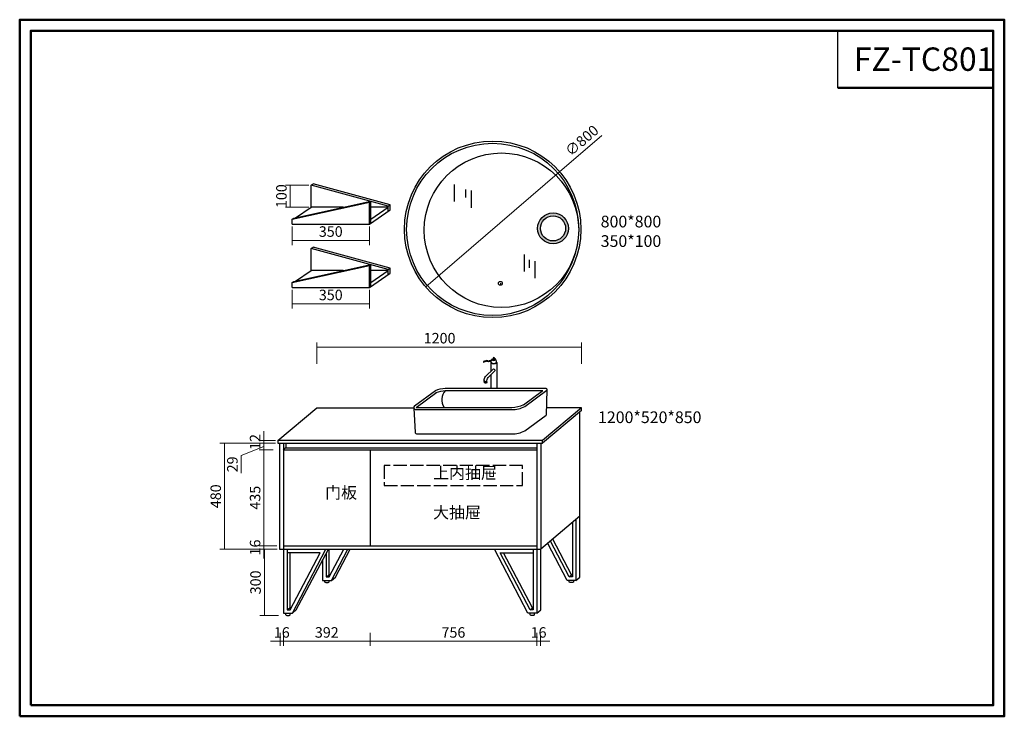
# Model space of a CAD drawing. Units: millimetres. Extents: x 6180 to 10643, y 1093 to 4249.
import ezdxf

# ---------------------------------------------------------------- set-up
doc = ezdxf.new("R2010")
doc.units = ezdxf.units.MM
doc.linetypes.add('ACAD_ISO02W100', pattern=[15, 12, -3])
doc.dimstyles.new('副本 ISO-15', dxfattribs={"dimscale": 17, "dimtxt": 2.8, "dimasz": 2.5, "dimexe": 1.25, "dimexo": 0.625, "dimgap": 0.6, "dimtad": 1, "dimdec": 0, "dimtxsty": 'Standard', "dimblk": 'NONE', "dimcen": 0.3, "dimclrd": 22, "dimclre": 22, "dimclrt": 22, "dimadec": 0, "dimazin": 0, "dimtfac": 1, "dimtdec": 0, "dimtmove": 1, "dimatfit": 3, "dimfxl": 75, "dimfxlon": 1, "dimlwd": 13, "dimlwe": 13, "dimarcsym": 0})

# ---------------------------------------------------------------- blocks, each defined once
blk = doc.blocks.new('*D26')
at = {"color": 22, "lineweight": 13, "transparency": 16777216}
for p, q in [((7415.3, 3311.7), (7415.3, 3227.8)), ((7765.3, 3311.7), (7765.3, 3227.8)), ((7415.3, 3249), (7765.3, 3249))]:
    blk.add_line(p, q, dxfattribs=at)
at = {"layer": 'Defpoints', "color": 0, "transparency": 16777216}
for p in [(7415.3, 3322.3), (7765.3, 3322.3), (7765.3, 3249)]:
    blk.add_point(p, dxfattribs=at)
at = {"color": 22, "transparency": 16777216, "insert": (7590.3, 3283), "char_height": 47.6, "attachment_point": 5}
blk.add_mtext('350', dxfattribs=at)
blk = doc.blocks.new('_None')
blk = doc.blocks.new('*D27')
at = {"color": 22, "lineweight": 13, "transparency": 16777216}
for p, q in [((7287.6, 2341.9), (7287.6, 2384.4)), ((7339.8, 2341.9), (7266.4, 2341.9)), ((7339.8, 2329.9), (7266.4, 2329.9)), ((7287.6, 2341.9), (7287.6, 2329.9)), ((7287.6, 2329.9), (7287.6, 2287.4))]:
    blk.add_line(p, q, dxfattribs=at)
at = {"layer": 'Defpoints', "color": 0, "transparency": 16777216}
for p in [(7287.6, 2329.9), (7350.4, 2341.9), (7350.4, 2329.9)]:
    blk.add_point(p, dxfattribs=at)
at = {"color": 22, "transparency": 16777216, "insert": (7253.6, 2335.9), "char_height": 47.6, "attachment_point": 5, "rotation": 90}
blk.add_mtext('12', dxfattribs=at)
blk = doc.blocks.new('*D28')
at = {"color": 22, "lineweight": 13, "transparency": 16777216}
for p, q in [((7347.8, 1849.9), (7268.4, 1849.9)), ((7289.6, 1849.9), (7289.6, 1549.9)), ((7353.2, 1549.9), (7268.4, 1549.9))]:
    blk.add_line(p, q, dxfattribs=at)
at = {"layer": 'Defpoints', "color": 0, "transparency": 16777216}
for p in [(7358.4, 1849.9), (7289.6, 1549.9), (7363.8, 1549.9)]:
    blk.add_point(p, dxfattribs=at)
at = {"color": 22, "transparency": 16777216, "insert": (7255.6, 1699.9), "char_height": 47.6, "attachment_point": 5, "rotation": 90}
blk.add_mtext('300', dxfattribs=at)
blk = doc.blocks.new('*D25')
at = {"color": 22, "lineweight": 13, "transparency": 16777216}
for p, q in [((7527.4, 2689.2), (7527.4, 2787.1)), ((8727.4, 2689.2), (8727.4, 2787.1)), ((7527.4, 2765.9), (8727.4, 2765.9))]:
    blk.add_line(p, q, dxfattribs=at)
at = {"layer": 'Defpoints', "color": 0, "transparency": 16777216}
for p in [(8727.4, 2765.9), (7527.4, 2678.5), (8727.4, 2678.5)]:
    blk.add_point(p, dxfattribs=at)
at = {"color": 22, "transparency": 16777216, "insert": (8083.7, 2799.9), "char_height": 47.6, "attachment_point": 5}
blk.add_mtext('1200', dxfattribs=at)
blk = doc.blocks.new('*D29')
at = {"color": 22, "lineweight": 13, "transparency": 16777216}
for p in [(8819.3, 3724.2), (8020.7, 3038.5)]:
    blk.add_line(p, (8627.7, 3559.6), dxfattribs=at)
at = {"layer": 'Defpoints', "color": 0, "transparency": 16777216}
for p in [(8627.7, 3559.6), (8020.7, 3038.5)]:
    blk.add_point(p, dxfattribs=at)
at = {"color": 22, "transparency": 16777216, "insert": (8732.4, 3696.8), "char_height": 47.6, "attachment_point": 5, "rotation": 40.651}
blk.add_mtext('∅800', dxfattribs=at)
blk = doc.blocks.new('*D30')
at = {"color": 22, "lineweight": 13, "transparency": 16777216}
for p, q in [((7415.3, 3024.4), (7415.3, 2940.5)), ((7765.3, 3024.4), (7765.3, 2940.5)), ((7415.3, 2961.8), (7765.3, 2961.8))]:
    blk.add_line(p, q, dxfattribs=at)
at = {"layer": 'Defpoints', "color": 0, "transparency": 16777216}
for p in [(7415.3, 3035), (7765.3, 3035), (7765.3, 2961.8)]:
    blk.add_point(p, dxfattribs=at)
at = {"color": 22, "transparency": 16777216, "insert": (7590.3, 2995.8), "char_height": 47.6, "attachment_point": 5}
blk.add_mtext('350', dxfattribs=at)
blk = doc.blocks.new('*D31')
at = {"color": 22, "lineweight": 13, "transparency": 16777216}
for p, q in [((7490.5, 3499.5), (7385.6, 3499.5)), ((7406.8, 3499.5), (7406.8, 3399.5)), ((7490.5, 3399.5), (7385.6, 3399.5))]:
    blk.add_line(p, q, dxfattribs=at)
at = {"layer": 'Defpoints', "color": 0, "transparency": 16777216}
for p in [(7501.1, 3499.5), (7406.8, 3399.5), (7501.1, 3399.5)]:
    blk.add_point(p, dxfattribs=at)
at = {"color": 22, "transparency": 16777216, "insert": (7372.8, 3449.5), "char_height": 47.6, "attachment_point": 5, "rotation": 90}
blk.add_mtext('100', dxfattribs=at)
blk = doc.blocks.new('*D17')
at = {"color": 22, "lineweight": 13, "transparency": 16777216}
for p, q in [((7329.2, 2329.9), (7266.4, 2329.9)), ((7287.6, 2329.9), (7287.6, 2300.9)), ((7287.6, 2315.4), (7184.7, 2274.9)), ((7329.2, 2300.9), (7266.4, 2300.9)), ((7184.7, 2274.9), (7184.7, 2193.9))]:
    blk.add_line(p, q, dxfattribs=at)
at = {"layer": 'Defpoints', "color": 0, "transparency": 16777216}
for p in [(7339.8, 2329.9), (7287.6, 2300.9), (7339.8, 2300.9)]:
    blk.add_point(p, dxfattribs=at)
at = {"color": 22, "transparency": 16777216, "insert": (7150.7, 2234.4), "char_height": 47.6, "attachment_point": 5, "rotation": 90}
blk.add_mtext('29', dxfattribs=at)
blk = doc.blocks.new('*D18')
at = {"color": 22, "lineweight": 13, "transparency": 16777216}
for p, q in [((7329.2, 2300.9), (7266.4, 2300.9)), ((7287.6, 2300.9), (7287.6, 1865.9)), ((7345.8, 1865.9), (7266.4, 1865.9))]:
    blk.add_line(p, q, dxfattribs=at)
at = {"layer": 'Defpoints', "color": 0, "transparency": 16777216}
for p in [(7339.8, 2300.9), (7287.6, 1865.9), (7356.4, 1865.9)]:
    blk.add_point(p, dxfattribs=at)
at = {"color": 22, "transparency": 16777216, "insert": (7253.6, 2083.4), "char_height": 47.6, "attachment_point": 5, "rotation": 90}
blk.add_mtext('435', dxfattribs=at)
blk = doc.blocks.new('*D19')
at = {"color": 22, "lineweight": 13, "transparency": 16777216}
for p, q in [((7287.6, 1865.9), (7287.6, 1908.4)), ((7339.2, 1865.9), (7266.4, 1865.9)), ((7339.2, 1849.9), (7266.4, 1849.9)), ((7287.6, 1865.9), (7287.6, 1849.9)), ((7287.6, 1849.9), (7287.6, 1807.4))]:
    blk.add_line(p, q, dxfattribs=at)
at = {"layer": 'Defpoints', "color": 0, "transparency": 16777216}
for p in [(7287.6, 1849.9), (7349.8, 1865.9), (7349.8, 1849.9)]:
    blk.add_point(p, dxfattribs=at)
at = {"color": 22, "transparency": 16777216, "insert": (7253.6, 1857.9), "char_height": 47.6, "attachment_point": 5, "rotation": 90}
blk.add_mtext('16', dxfattribs=at)
blk = doc.blocks.new('*D20')
at = {"color": 22, "lineweight": 13, "transparency": 16777216}
for p, q in [((7329.2, 2329.9), (7088.1, 2329.9)), ((7109.3, 2329.9), (7109.3, 1849.9)), ((7339.2, 1849.9), (7088.1, 1849.9))]:
    blk.add_line(p, q, dxfattribs=at)
at = {"layer": 'Defpoints', "color": 0, "transparency": 16777216}
for p in [(7339.8, 2329.9), (7109.3, 1849.9), (7349.8, 1849.9)]:
    blk.add_point(p, dxfattribs=at)
at = {"color": 22, "transparency": 16777216, "insert": (7075.3, 2089.9), "char_height": 47.6, "attachment_point": 5, "rotation": 90}
blk.add_mtext('480', dxfattribs=at)
blk = doc.blocks.new('*D21')
at = {"color": 22, "lineweight": 13, "transparency": 16777216}
for p, q in [((7768.4, 1471.3), (7768.4, 1411.7)), ((7768.4, 1433), (8524.4, 1433)), ((8524.4, 1471.3), (8524.4, 1411.7))]:
    blk.add_line(p, q, dxfattribs=at)
at = {"layer": 'Defpoints', "color": 0, "transparency": 16777216}
for p in [(7768.4, 1481.9), (8524.4, 1481.9), (8524.4, 1433)]:
    blk.add_point(p, dxfattribs=at)
at = {"color": 22, "transparency": 16777216, "insert": (8146.4, 1467), "char_height": 47.6, "attachment_point": 5}
blk.add_mtext('756', dxfattribs=at)
blk = doc.blocks.new('*D22')
at = {"color": 22, "lineweight": 13, "transparency": 16777216}
for p, q in [((8524.4, 1433), (8481.9, 1433)), ((8524.4, 1460.7), (8524.4, 1411.7)), ((8524.4, 1433), (8540.4, 1433)), ((8540.4, 1460.7), (8540.4, 1411.7)), ((8540.4, 1433), (8582.9, 1433))]:
    blk.add_line(p, q, dxfattribs=at)
at = {"layer": 'Defpoints', "color": 0, "transparency": 16777216}
for p in [(8524.4, 1471.3), (8540.4, 1471.3), (8540.4, 1433)]:
    blk.add_point(p, dxfattribs=at)
at = {"color": 22, "transparency": 16777216, "insert": (8532.4, 1467), "char_height": 47.6, "attachment_point": 5}
blk.add_mtext('16', dxfattribs=at)
blk = doc.blocks.new('*D23')
at = {"color": 22, "lineweight": 13, "transparency": 16777216}
for p, q in [((7376.4, 1471.3), (7376.4, 1411.7)), ((7768.4, 1433), (7376.4, 1433)), ((7768.4, 1471.3), (7768.4, 1411.7))]:
    blk.add_line(p, q, dxfattribs=at)
at = {"layer": 'Defpoints', "color": 0, "transparency": 16777216}
for p in [(7376.4, 1481.9), (7768.4, 1481.9), (7376.4, 1433)]:
    blk.add_point(p, dxfattribs=at)
at = {"color": 22, "transparency": 16777216, "insert": (7572.4, 1467), "char_height": 47.6, "attachment_point": 5}
blk.add_mtext('392', dxfattribs=at)
blk = doc.blocks.new('*D24')
at = {"color": 22, "lineweight": 13, "transparency": 16777216}
for p, q in [((7360.4, 1433), (7317.9, 1433)), ((7360.4, 1471.3), (7360.4, 1411.7)), ((7376.4, 1433), (7360.4, 1433)), ((7376.4, 1471.3), (7376.4, 1411.7)), ((7376.4, 1433), (7418.9, 1433))]:
    blk.add_line(p, q, dxfattribs=at)
at = {"layer": 'Defpoints', "color": 0, "transparency": 16777216}
for p in [(7360.4, 1481.9), (7376.4, 1481.9), (7360.4, 1433)]:
    blk.add_point(p, dxfattribs=at)
at = {"color": 22, "transparency": 16777216, "insert": (7368.4, 1467), "char_height": 47.6, "attachment_point": 5}
blk.add_mtext('16', dxfattribs=at)

msp = doc.modelspace()

# ---------------------------------------------------------------- hatches: boundary and pattern name
h = msp.add_hatch(color=256)
h.dxf.hatch_style = 1
h.paths.add_polyline_path([(8527.8, 3303.5, 1), (8668, 3303.5, 1)])
h.paths.add_polyline_path([(8654.9, 3303.5, -1), (8540.9, 3303.5, -1)], flags=16)

# ---------------------------------------------------------------- linework, layer by layer
at = {"color": 0, "lineweight": 50}
for p, q in [((10154.2, 4248.9), (10643.4, 4248.9)), ((9888.3, 3940.6), (10593.4, 3940.6)), ((9888.3, 3940.6), (10593.4, 3940.6))]:
    msp.add_line(p, q, dxfattribs=at)
for p, q in [((9888.3, 3940.6), (9888.3, 4198.9)), ((7501.1, 3499.5), (7509.9, 3505.6)), ((8149.8, 3501.8), (8149.8, 3425.2)), ((8200.8, 3480.4), (8200.8, 3443.9)), ((8226.1, 3474.8), (8226.1, 3397.2)), ((7430.9, 3351.1), (7501.1, 3399.5)), ((7765.3, 3422.3), (7772.3, 3427.2)), ((7772.3, 3345.2), (7851.1, 3399.5)), ((7851.1, 3404.5), (7859.9, 3410.6)), ((7765.3, 3322.3), (7859.9, 3387.6)), ((7501.1, 3212.2), (7509.9, 3218.3)), ((8467.5, 3185.4), (8467.5, 3108.8)), ((7765.3, 3135), (7772.3, 3139.9)), ((8489.9, 3161.1), (8489.9, 3124.6)), ((8515.2, 3155.5), (8515.2, 3077.9)), ((7430.9, 3063.8), (7501.1, 3112.2)), ((7765.3, 3035), (7859.9, 3100.3)), ((7772.3, 3057.9), (7851.1, 3112.2)), ((7851.1, 3117.2), (7859.9, 3123.3)), ((8359.2, 3054.7), (8359.2, 3046)), ((8315.7, 2694.8), (8315.7, 2656)), ((8343, 2694.8), (8343, 2579)), ((8291.2, 2633.1), (8327.4, 2667)), ((8303.2, 2627.4), (8331.3, 2655.3)), ((8315.7, 2639.8), (8315.7, 2579)), ((8285, 2609.5), (8283.8, 2607.8)), ((8296.2, 2605), (8295.1, 2603.1)), ((7969.4, 2499.1), (8064.8, 2569.4)), ((7977.7, 2492.7), (8070.7, 2561.4)), ((8109.5, 2579), (8566.3, 2579)), ((8109.5, 2569), (8552, 2569)), ((8463.8, 2504), (8552, 2569)), ((8469.7, 2495.9), (8570.3, 2570.1)), ((8570.4, 2572.5), (8567.3, 2459.6)), ((7350.4, 2341.9), (7527.4, 2491.1)), ((7527.4, 2491.1), (7966.8, 2491.1)), ((7967, 2489.8), (7972.6, 2379.2)), ((7973.5, 2482.7), (8411.2, 2482.7)), ((7977.7, 2492.7), (8411.2, 2492.7)), ((8469.7, 2385.8), (8566.8, 2457.5)), ((8727.4, 2491.1), (8550.4, 2341.9)), ((8727.4, 2479.1), (8550.4, 2329.9)), ((8727.4, 2491.1), (8568.4, 2491.1)), ((8719.4, 1999.1), (8719.4, 2470.7)), ((8727.4, 2479.1), (8727.4, 2491.1)), ((7979, 2372.1), (8411.2, 2372.6)), ((8550.4, 2341.9), (7350.4, 2341.9)), ((7350.4, 2341.9), (7350.4, 2329.9)), ((7350.4, 2329.9), (8550.4, 2329.9)), ((7358.4, 2329.9), (7358.4, 1849.9)), ((7376.4, 2329.9), (7376.4, 1849.9)), ((7386, 2329.9), (7386, 2309.7)), ((8524.4, 2329.9), (8524.4, 1849.9)), ((8542.4, 2329.9), (8542.4, 1849.9)), ((8550.4, 2329.9), (8550.4, 2341.9)), ((7386, 2309.7), (7374.4, 2300.9)), ((7376.4, 2300.9), (8524.4, 2300.9)), ((7388, 2309.7), (8524.4, 2309.7)), ((7768.4, 2300.9), (7768.4, 1865.9)), ((8719.4, 1999.1), (8542.4, 1849.9)), ((8719.3, 1724.2), (8719.3, 1999.1)), ((7358.4, 1849.9), (8542.4, 1849.9)), ((7376.4, 1865.9), (8524.4, 1865.9)), ((7376.4, 1849.9), (7580.2, 1849.9)), ((8542.3, 1575), (8542.3, 1849.9)), ((7563.4, 1701.5), (7563.4, 1709.1)), ((7570.5, 1725.1), (7581.3, 1734.2)), ((7583.4, 1701.6), (7583.4, 1709.1)), ((7593.4, 1709.1), (7611.3, 1724.2)), ((8671.2, 1725.1), (8682, 1734.2)), ((8671.4, 1701.6), (8671.4, 1709.1)), ((8691.4, 1701.5), (8691.4, 1709.1)), ((8701.4, 1709.1), (8719.3, 1724.2)), ((7393.5, 1575.9), (7404.3, 1585)), ((7416.4, 1559.9), (7434.3, 1575)), ((8494.3, 1575.9), (8505, 1585)), ((8524.4, 1559.9), (8542.3, 1575)), ((7386.4, 1552.3), (7386.4, 1559.9)), ((7406.4, 1552.4), (7406.4, 1559.9)), ((8494.4, 1552.4), (8494.4, 1559.9)), ((8514.4, 1552.3), (8514.4, 1559.9))]:
    msp.add_line(p, q)
for points in [[(6180.4, 1093.2), (10643.4, 1093.2), (10643.4, 4248.9), (6180.4, 4248.9)], [(6230.4, 1143.2), (10593.4, 1143.2), (10593.4, 4198.9), (6230.4, 4198.9)]]:
    msp.add_lwpolyline(points, close=True, dxfattribs=at)
for points in [[(7646.7, 3399.5), (7501.1, 3399.5), (7501.1, 3499.5)], [(7851.1, 3381.5), (7851.1, 3404.5), (7501.1, 3499.5)], [(7859.9, 3387.6), (7859.9, 3410.6), (7509.9, 3505.6)], [(7415.3, 3345.3), (7422.3, 3350.2), (7772.3, 3427.2)], [(7415.3, 3322.3), (7765.3, 3322.3), (7765.3, 3422.3)], [(7415.3, 3322.3), (7415.3, 3345.3), (7765.3, 3422.3)], [(7772.3, 3327.2), (7772.3, 3327.2), (7772.3, 3427.2)], [(7851.1, 3399.5), (7772.3, 3399.5)], [(7859.9, 3100.3), (7859.9, 3123.3), (7509.9, 3218.3)], [(7646.7, 3112.2), (7501.1, 3112.2), (7501.1, 3212.2)], [(7851.1, 3094.2), (7851.1, 3117.2), (7501.1, 3212.2)], [(7415.3, 3058), (7422.3, 3062.9), (7772.3, 3139.9)], [(7415.3, 3035), (7765.3, 3035), (7765.3, 3135)], [(7415.3, 3035), (7415.3, 3058), (7765.3, 3135)], [(7772.3, 3039.9), (7772.3, 3039.9), (7772.3, 3139.9)], [(7851.1, 3112.2), (7772.3, 3112.2)], [(8701.4, 1983.9), (8701.4, 1709.1), (8661.4, 1709.1), (8573.7, 1876.3)], [(8685.4, 1970.5), (8685.4, 1725.1), (8671.2, 1725.1), (8586.1, 1886.8)], [(8685.4, 1734.2), (8682, 1734.2), (8596.8, 1895.8)], [(7376.4, 1849.9), (7376.4, 1559.9), (7416.4, 1559.9), (7568.5, 1849.9)], [(7392.4, 1849.9), (7392.4, 1575.9), (7406.6, 1575.9), (7542.4, 1833.9), (7392.4, 1833.9)], [(7404.3, 1833.9), (7404.3, 1585), (7411.2, 1585)], [(7434.3, 1575), (7580.2, 1849.9)], [(7553.4, 1799.4), (7553.4, 1709.1), (7593.4, 1709.1), (7667.2, 1849.9)], [(7569.4, 1829.5), (7569.4, 1725.1), (7583.5, 1725.1), (7649.3, 1849.9)], [(7581.3, 1849.9), (7581.3, 1734.2), (7588.1, 1734.2)], [(7611.3, 1724.2), (7678, 1849.9)], [(8524.4, 1849.9), (8524.4, 1559.9), (8484.4, 1559.9), (8332.4, 1849.9)], [(8508.4, 1849.9), (8508.4, 1575.9), (8494.3, 1575.9), (8358.4, 1833.9), (8508.4, 1833.9)], [(8508.4, 1585), (8505, 1585), (8373.8, 1833.9)]]:
    msp.add_lwpolyline(points)
for points in [[(8282.6, 2700, 0.706118), (8283.7, 2697.5, 8.693027)], [(8324.6, 2710.2), (8310, 2702.8, -0.400832), (8300.3, 2703.5, 0.13442), (8297.5, 2704.3), (8282.6, 2700)], [(8329.3, 2709.7), (8311.1, 2700.2, -0.400832), (8301.4, 2700.9, 0.13442), (8298.7, 2701.7), (8283.7, 2697.5)], [(8316.9, 2698, 0.343246), (8315.7, 2694.8, 0.047918)], [(8315.7, 2694.8, 0.395369), (8343, 2694.8, -3.491911)], [(8318.3, 2694.8, -0.204913), (8317, 2702.6, -0.204913)], [(8318.3, 2694.8, 0.262156), (8340.4, 2694.8, -0.173946)], [(8319.9, 2707.5, -0.022213), (8320.6, 2708.1)], [(8320.6, 2708.1, -0.316999), (8321.5, 2711.1, -0.213171)], [(8320.6, 2708.1, 0.287743), (8338, 2708.1, -0.287743)], [(8321.5, 2711.1, -0.271687), (8322.8, 2712.6, -0.160891)], [(8321.5, 2711.1, 0.172212), (8337.1, 2711.1, -0.172212)], [(8322.8, 2712.6, -0.026312), (8326.9, 2713, -0.023796)], [(8327.4, 2713.5, 0.625743), (8327.4, 2711.2, 0.252323)], [(8328.6, 2718.5, -0.237275), (8327.9, 2716.5, 0.336894), (8327.4, 2713.5, 0.336894)], [(8327.4, 2713.5, 0.120615), (8331.3, 2713.5, 0.457985)], [(8327.4, 2711.2, 0.197313), (8331.4, 2711.2, -27.004752)], [(8327.9, 2716.5, 0.397738), (8330.8, 2716.5, -0.397738)], [(8328.6, 2718.5, -1.672105), (8330.1, 2718.5, 0.125284)], [(8328.6, 2718.5, 0.320012), (8330.1, 2718.5, 1.541274)], [(8330.1, 2718.5, 0.237275), (8330.8, 2716.5, -0.336894), (8331.3, 2713.5, -0.336894)], [(8331.3, 2713.5, -0.625743), (8331.4, 2711.2, -0.252323)], [(8331.9, 2712.9, -0.016406), (8335.8, 2712.6)], [(8337.1, 2711.1, 0.271687), (8335.8, 2712.6, 0.160891)], [(8338, 2708.1, 0.316999), (8337.1, 2711.1, 0.213171)], [(8340.4, 2694.8, 0.38582), (8338, 2708.1, 0.342382)], [(8341.7, 2698, -0.343246), (8343, 2694.8, -0.047918)], [(8327.4, 2667, -0.755752), (8331.3, 2655.3, 0.075648)], [(8285.9, 2614, 0.585093), (8283.8, 2611, 0.274365), (8298, 2605.1, 0.521754), (8298.1, 2608.7, 4.413047)], [(8283.8, 2607.8, 0.222111), (8295.1, 2603.1, -0.022889)], [(8285.9, 2614, -0.138002), (8291.2, 2633.1)], [(8285.9, 2614, 0.324932), (8298.1, 2608.7, -1.782137)], [(8298.1, 2608.7, -0.135485), (8303.2, 2627.4)], [(8064.8, 2569.4, -0.07747), (8109.5, 2579, -1.394458)], [(8068.4, 2560.1, -0.07747), (8110, 2569, -0.07747)], [(8109.8, 2569, 0.347221), (8103.7, 2492.7, -0.819552)], [(8560, 2579, -0.685189), (8569.9, 2569.8, 1.476274)], [(8411.2, 2492.7, 0.108068), (8465.5, 2505, 0.108068)], [(7969.4, 2499.1, 0.539135), (7973.5, 2482.7, 0.171914)], [(8411.2, 2482.7, 0.108068), (8469.7, 2495.9, -0.012168)], [(8567.3, 2460.7, -0.11402), (8566.8, 2457.5)], [(7972.6, 2384, 0.385469), (7979, 2372.1)], [(8411.2, 2372.6, 0.108068), (8469.7, 2385.8, -0.012168)]]:
    msp.add_lwpolyline(points, format="xyb")
at = {"linetype": 'ACAD_ISO02W100', "ltscale": 5}
msp.add_lwpolyline([(7832.5, 2138.6), (8460, 2138.6), (8460, 2229.5), (7832.5, 2229.5)], close=True, dxfattribs=at)
for centre, radius in [((8324.2, 3299.1), 400), ((8324.2, 3299.1), 390), ((8364.2, 3295.2), 350), ((8597.9, 3303.5), 70.1), ((8597.9, 3303.5), 57), ((8359.2, 3054.7), 8.75)]:
    msp.add_circle(centre, radius)
for centre in [(7573.4, 1701.5), (7396.4, 1552.3)]:
    msp.add_ellipse(centre, major_axis=(-10, 0), ratio=0.235936, start_param=0, end_param=3.200574)
at = {"extrusion": (0, 0, -1)}
for centre in [(8681.4, 1701.5), (8504.4, 1552.3)]:
    msp.add_ellipse(centre, major_axis=(10, 0), ratio=0.235936, start_param=0, end_param=3.200574, dxfattribs=at)

# ---------------------------------------------------------------- texts
at = {"attachment_point": 1}
for s, width, insert, char_height in [('{\\fSimSun|b0|i0|c134|p2;\\C0;FZ-TC801}', 778.006, (9961.4, 4123.1), 106), ('{\\fSimSun|b0|i0|c134|p2;\\C0;800*800\\P350*100}', 778.006, (8813.9, 3360.9), 53), ('{\\fSimSun|b0|i0|c134|p2;\\C0;1200*520*850}', 1192.135, (8801.8, 2474.5), 53), ('{\\fSimSun|b0|i0|c134|p2;\\C0;上内抽屉}', 1192.135, (8054.3, 2222.1), 53), ('{\\fSimSun|b0|i0|c134|p2;\\C0;门板}', 1192.135, (7564.9, 2132.7), 53), ('{\\fSimSun|b0|i0|c134|p2;\\C0;大抽屉}', 1192.135, (8054.3, 2043), 53)]:
    msp.add_mtext_dynamic_manual_height_columns(s, width=width, gutter_width=12.5, heights=[0], dxfattribs=dict(at, insert=insert, char_height=char_height))

# ---------------------------------------------------------------- dimensions: what is measured, and where the dimension line sits
dim = msp.add_diameter_dim_2p(p1=(8020.7, 3038.5), p2=(8627.7, 3559.6), dimstyle='副本 ISO-15')
dim.commit()
dim.dimension.update_dxf_attribs({"geometry": '*D29', "text_midpoint": (8732.4, 3696.8)})
for base, p1, p2, picture, middle in [((7406.8, 3399.5), (7501.1, 3499.5), (7501.1, 3399.5), '*D31', (7406.8, 3449.5)), ((7287.6, 2329.9), (7350.4, 2341.9), (7350.4, 2329.9), '*D27', (7287.6, 2335.9)), ((7287.6, 2300.9), (7339.8, 2329.9), (7339.8, 2300.9), '*D17', (7184.7, 2264.7)), ((7287.6, 1849.9), (7349.8, 1865.9), (7349.8, 1849.9), '*D19', (7287.6, 1857.9))]:
    dim = msp.add_linear_dim(base=base, p1=p1, p2=p2, angle=90, dimstyle='副本 ISO-15')
    dim.commit()
    dim.dimension.update_dxf_attribs({"geometry": picture, "text_midpoint": middle, "dimtype": 160})
for base, p1, p2, picture, middle in [((7765.3, 3249), (7415.3, 3322.3), (7765.3, 3322.3), '*D26', (7590.3, 3283)), ((7765.3, 2961.8), (7415.3, 3035), (7765.3, 3035), '*D30', (7590.3, 2995.8)), ((7376.4, 1433), (7768.4, 1481.9), (7376.4, 1481.9), '*D23', (7572.4, 1467)), ((8524.4, 1433), (7768.4, 1481.9), (8524.4, 1481.9), '*D21', (8146.4, 1467))]:
    dim = msp.add_linear_dim(base=base, p1=p1, p2=p2, dimstyle='副本 ISO-15')
    dim.commit()
    dim.dimension.update_dxf_attribs({"geometry": picture, "text_midpoint": middle})
for base, p1, p2, picture, middle in [((8727.4, 2765.9), (7527.4, 2678.5), (8727.4, 2678.5), '*D25', (8083.7, 2765.9)), ((7360.4, 1433), (7376.4, 1481.9), (7360.4, 1481.9), '*D24', (7368.4, 1433)), ((8540.4, 1433), (8524.4, 1471.3), (8540.4, 1471.3), '*D22', (8532.4, 1433))]:
    dim = msp.add_linear_dim(base=base, p1=p1, p2=p2, dimstyle='副本 ISO-15')
    dim.commit()
    dim.dimension.update_dxf_attribs({"geometry": picture, "text_midpoint": middle, "dimtype": 160})
for base, p1, p2, picture, middle in [((7109.3, 1849.9), (7339.8, 2329.9), (7349.8, 1849.9), '*D20', (7075.3, 2089.9)), ((7287.6, 1865.9), (7339.8, 2300.9), (7356.4, 1865.9), '*D18', (7253.6, 2083.4)), ((7289.6, 1549.9), (7358.4, 1849.9), (7363.8, 1549.9), '*D28', (7255.6, 1699.9))]:
    dim = msp.add_linear_dim(base=base, p1=p1, p2=p2, angle=90, dimstyle='副本 ISO-15')
    dim.commit()
    dim.dimension.update_dxf_attribs({"geometry": picture, "text_midpoint": middle})

doc.saveas('drawing.dxf')
